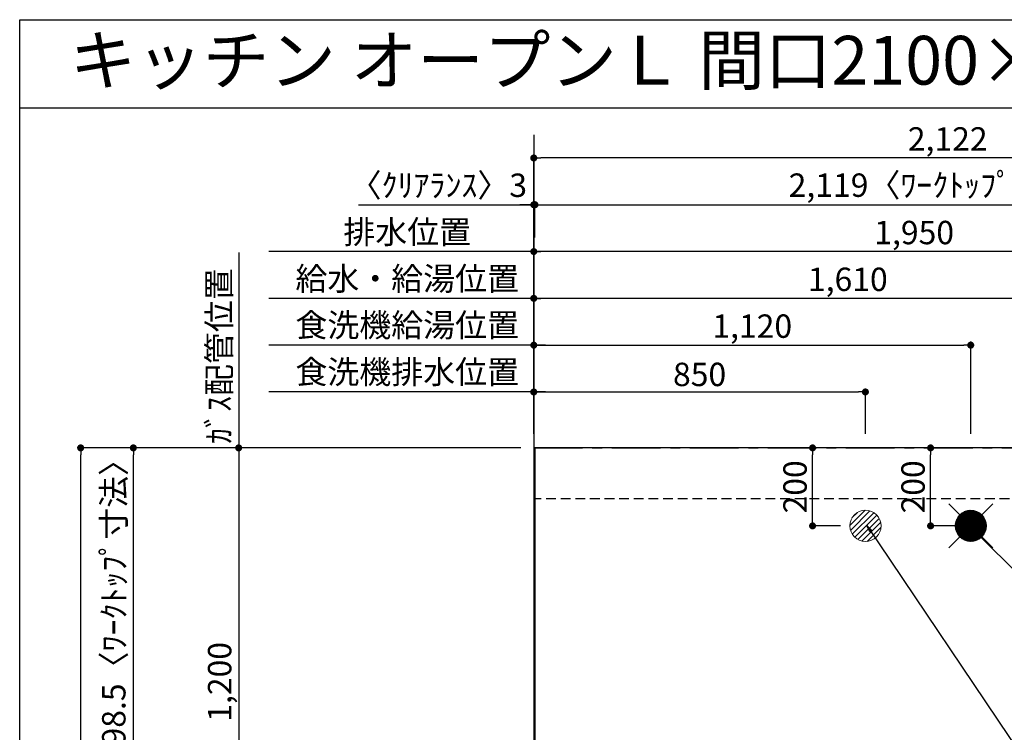
# Model space of a CAD drawing. Extents: x 28111 to 54233, y -10810 to -2410.
# Drawn here: x 42085 to 44608, y -4238 to -2410 of the extents above; entities that cross this region are included whole.
import ezdxf
from ezdxf.enums import TextEntityAlignment as Align

# ---------------------------------------------------------------- set-up
doc = ezdxf.new("R2010")
doc.units = 0
doc.header["$LTSCALE"] = 50
doc.header["$MEASUREMENT"] = 0
doc.linetypes.add('CENTER', pattern=[2, 1.25, -0.25, 0.25, -0.25])
doc.linetypes.add('HIDDEN', pattern=[0.375, 0.25, -0.125])
doc.layers.get('0').update_dxf_attribs({"linetype": 'CONTINUOUS'})
for name, color, linetype in [('111-壁仕上', 3, 'CONTINUOUS'), ('121-キャビネット（中）', 253, 'HIDDEN'), ('126-甲板', 2, 'CONTINUOUS'), ('160-文字', 254, 'CONTINUOUS'), ('166-寸法B', 11, 'CONTINUOUS'), ('190-図面外枠', 5, 'CONTINUOUS')]:
    doc.layers.add(name, color=color, linetype=linetype)
doc.styles.add('KH001', font='txt')
doc.dimstyles.new('KH1xx030', dxfattribs={"dimscale": 30, "dimtxt": 2, "dimasz": 0.6, "dimexe": 0.3, "dimexo": 1.2, "dimgap": 0.5, "dimtad": 3, "dimdec": 1, "dimdsep": 46, "dimlunit": 6, "dimtxsty": 'KH001', "dimblk": 'DOT', "dimcen": 1, "dimdle": 1, "dimclrd": 256, "dimclre": 256, "dimclrt": 256, "dimadec": 0, "dimazin": 0, "dimtfac": 1, "dimtdec": 1, "dimtix": 1, "dimtmove": 2, "dimatfit": 3, "dimldrblk": 'CLOSEDBLANK', "dimfxl": 1, "dimtolj": 1, "dimtzin": 0, "dimlwd": -1, "dimlwe": -1, "dimarcsym": 0})

# ---------------------------------------------------------------- blocks, each defined once
blk = doc.blocks.new('_Dot')
at = {"color": 0, "linetype": 'ByBlock', "lineweight": -2}
blk.add_line((-0.5, 0), (-1, 0), dxfattribs=at)
at = {"color": 0, "linetype": 'ByBlock', "const_width": 0.5}
blk.add_lwpolyline([(-0.25, 0, 1), (0.25, 0, 1)], format="xyb", close=True, dxfattribs=at)
blk = doc.blocks.new('*D85')
at = {"layer": '166-寸法B', "transparency": 16777216}
for p, q in [((43402.3, -3472.4), (43402.3, -3116)), ((44994.3, -3125), (43420.3, -3125)), ((45012.3, -3472.4), (45012.3, -3116))]:
    blk.add_line(p, q, dxfattribs=at)
at = {"layer": '166-寸法B', "transparency": 16777216, "xscale": 18, "yscale": 18, "zscale": 18, "rotation": 180}
blk.add_blockref('_Dot', (43402.3, -3125), dxfattribs=at)
at = {"layer": '166-寸法B', "transparency": 16777216, "xscale": 18, "yscale": 18, "zscale": 18}
blk.add_blockref('_Dot', (45012.3, -3125), dxfattribs=at)
at = {"layer": '166-寸法B', "transparency": 16777216, "insert": (44207.3, -3076.2), "char_height": 60, "attachment_point": 5, "style": 'KH001'}
blk.add_mtext('\\A1;1,610', dxfattribs=at)
blk = doc.blocks.new('_ClosedBlank')
at = {"color": 0, "linetype": 'ByBlock', "lineweight": -2}
for p, q in [((-1, 0.17), (0, 0)), ((-1, 0.17), (-1, -0.17)), ((0, 0), (-1, -0.17))]:
    blk.add_line(p, q, dxfattribs=at)
blk = doc.blocks.new('*D86')
at = {"layer": '166-寸法B', "transparency": 16777216}
for p, q in [((43402.3, -3472.4), (43402.3, -2996)), ((45352.3, -3472.4), (45352.3, -2996)), ((45334.3, -3005), (43420.3, -3005))]:
    blk.add_line(p, q, dxfattribs=at)
at = {"layer": '166-寸法B', "transparency": 16777216, "xscale": 18, "yscale": 18, "zscale": 18, "rotation": 180}
blk.add_blockref('_Dot', (43402.3, -3005), dxfattribs=at)
at = {"layer": '166-寸法B', "transparency": 16777216, "xscale": 18, "yscale": 18, "zscale": 18}
blk.add_blockref('_Dot', (45352.3, -3005), dxfattribs=at)
at = {"layer": '166-寸法B', "transparency": 16777216, "insert": (44377.3, -2956.2), "char_height": 60, "attachment_point": 5, "style": 'KH001'}
blk.add_mtext('\\A1;1,950', dxfattribs=at)
blk = doc.blocks.new('*D88')
at = {"layer": '166-寸法B', "transparency": 16777216}
for p, q in [((43402.3, -3472.4), (43402.3, -2996)), ((43432.3, -3005), (42723.2, -3005))]:
    blk.add_line(p, q, dxfattribs=at)
at = {"layer": '166-寸法B', "transparency": 16777216, "insert": (43077.8, -2954.7), "char_height": 60, "attachment_point": 5, "style": 'KH001'}
blk.add_mtext('\\A1;排水位置', dxfattribs=at)
blk = doc.blocks.new('_None')
blk = doc.blocks.new('*D89')
at = {"layer": '166-寸法B', "transparency": 16777216}
for p, q in [((43432.3, -3125), (42723.2, -3125)), ((43402.3, -3472.4), (43402.3, -3116))]:
    blk.add_line(p, q, dxfattribs=at)
at = {"layer": '166-寸法B', "transparency": 16777216, "insert": (43077.8, -3074.5), "char_height": 60, "attachment_point": 5, "style": 'KH001'}
blk.add_mtext('\\A1;給水・給湯位置', dxfattribs=at)
blk = doc.blocks.new('*D90')
at = {"layer": '166-寸法B', "transparency": 16777216}
for p, q in [((43402.3, -3472.4), (43402.3, -3236)), ((43420.3, -3245), (44504.3, -3245)), ((44522.3, -3472.4), (44522.3, -3236))]:
    blk.add_line(p, q, dxfattribs=at)
at = {"layer": '166-寸法B', "transparency": 16777216, "xscale": 18, "yscale": 18, "zscale": 18, "rotation": 180}
blk.add_blockref('_Dot', (43402.3, -3245), dxfattribs=at)
at = {"layer": '166-寸法B', "transparency": 16777216, "xscale": 18, "yscale": 18, "zscale": 18}
blk.add_blockref('_Dot', (44522.3, -3245), dxfattribs=at)
at = {"layer": '166-寸法B', "transparency": 16777216, "insert": (43962.3, -3196.2), "char_height": 60, "attachment_point": 5, "style": 'KH001'}
blk.add_mtext('\\A1;1,120', dxfattribs=at)
blk = doc.blocks.new('*D91')
at = {"layer": '166-寸法B', "transparency": 16777216}
for p, q in [((43432.3, -3245), (42723.2, -3245)), ((43402.3, -3472.4), (43402.3, -3236))]:
    blk.add_line(p, q, dxfattribs=at)
at = {"layer": '166-寸法B', "transparency": 16777216, "insert": (43077.8, -3193.7), "char_height": 60, "attachment_point": 5, "style": 'KH001'}
blk.add_mtext('\\A1;食洗機給湯位置', dxfattribs=at)
blk = doc.blocks.new('*D92')
at = {"layer": '166-寸法B', "transparency": 16777216}
for p, q in [((43402.3, -3472.4), (43402.3, -3356)), ((44252.3, -3472.4), (44252.3, -3356)), ((43420.3, -3365), (44234.3, -3365))]:
    blk.add_line(p, q, dxfattribs=at)
at = {"layer": '166-寸法B', "transparency": 16777216, "xscale": 18, "yscale": 18, "zscale": 18, "rotation": 180}
blk.add_blockref('_Dot', (43402.3, -3365), dxfattribs=at)
at = {"layer": '166-寸法B', "transparency": 16777216, "xscale": 18, "yscale": 18, "zscale": 18}
blk.add_blockref('_Dot', (44252.3, -3365), dxfattribs=at)
at = {"layer": '166-寸法B', "transparency": 16777216, "insert": (43827.3, -3320), "char_height": 60, "attachment_point": 5, "style": 'KH001'}
blk.add_mtext('\\A1;850', dxfattribs=at)
blk = doc.blocks.new('*D93')
at = {"layer": '166-寸法B', "transparency": 16777216}
for p, q in [((43402.3, -3472.4), (43402.3, -3356)), ((43432.3, -3365), (42723.2, -3365))]:
    blk.add_line(p, q, dxfattribs=at)
at = {"layer": '166-寸法B', "transparency": 16777216, "insert": (43077.8, -3313.7), "char_height": 60, "attachment_point": 5, "style": 'KH001'}
blk.add_mtext('\\A1;食洗機排水位置', dxfattribs=at)
blk = doc.blocks.new('*D94')
at = {"layer": '166-寸法B', "transparency": 16777216}
for p, q in [((42645.9, -3007.6), (42645.9, -3538.4)), ((43369.3, -3508.4), (42636.9, -3508.4))]:
    blk.add_line(p, q, dxfattribs=at)
at = {"layer": '166-寸法B', "transparency": 16777216, "insert": (42595.9, -3273), "char_height": 60, "attachment_point": 5, "rotation": 90, "style": 'KH001'}
blk.add_mtext('\\A1;ｶﾞｽ配管位置', dxfattribs=at)
blk = doc.blocks.new('*D95')
at = {"layer": '166-寸法B', "transparency": 16777216}
for p, q in [((43369.3, -3508.4), (42636.9, -3508.4)), ((42645.9, -3526.4), (42645.9, -4690.4)), ((43297.6, -4708.4), (42636.9, -4708.4))]:
    blk.add_line(p, q, dxfattribs=at)
at = {"layer": '166-寸法B', "transparency": 16777216, "xscale": 18, "yscale": 18, "zscale": 18}
for p, rotation in [((42645.9, -3508.4), 90), ((42645.9, -4708.4), 270)]:
    blk.add_blockref('_Dot', p, dxfattribs=dict(at, rotation=rotation))
at = {"layer": '166-寸法B', "transparency": 16777216, "insert": (42597.1, -4108.4), "char_height": 60, "attachment_point": 5, "rotation": 90, "style": 'KH001'}
blk.add_mtext('\\A1;1,200', dxfattribs=at)
blk = doc.blocks.new('*D109')
at = {"layer": '166-寸法B', "transparency": 16777216}
for p, q in [((43402.3, -3472.4), (43402.3, -2876)), ((43405.3, -2969), (43405.3, -2876)), ((42952.8, -2885), (43402.3, -2885)), ((43384.3, -2885), (43366.3, -2885)), ((43402.3, -2885), (43405.3, -2885)), ((43402.3, -2885), (43405.3, -2885)), ((43423.3, -2885), (43441.3, -2885))]:
    blk.add_line(p, q, dxfattribs=at)
at = {"layer": '166-寸法B', "transparency": 16777216, "xscale": 18, "yscale": 18, "zscale": 18}
blk.add_blockref('_Dot', (43402.3, -2885), dxfattribs=at)
at = {"layer": '166-寸法B', "transparency": 16777216, "xscale": 18, "yscale": 18, "zscale": 18, "rotation": 180}
blk.add_blockref('_Dot', (43405.3, -2885), dxfattribs=at)
at = {"layer": '166-寸法B', "transparency": 16777216, "insert": (43157.6, -2835), "char_height": 60, "attachment_point": 5, "style": 'KH001'}
blk.add_mtext('\\A1;〈ｸﾘｱﾗﾝｽ〉3', dxfattribs=at)
blk = doc.blocks.new('*D110')
at = {"layer": '166-寸法B', "transparency": 16777216}
for p, q in [((43405.3, -2969), (43405.3, -2876)), ((45524.3, -3472.4), (45524.3, -2876)), ((43423.3, -2885), (45506.3, -2885))]:
    blk.add_line(p, q, dxfattribs=at)
at = {"layer": '166-寸法B', "transparency": 16777216, "xscale": 18, "yscale": 18, "zscale": 18, "rotation": 180}
blk.add_blockref('_Dot', (43405.3, -2885), dxfattribs=at)
at = {"layer": '166-寸法B', "transparency": 16777216, "xscale": 18, "yscale": 18, "zscale": 18}
blk.add_blockref('_Dot', (45524.3, -2885), dxfattribs=at)
at = {"layer": '166-寸法B', "transparency": 16777216, "insert": (44464.8, -2834.7), "char_height": 60, "attachment_point": 5, "style": 'KH001'}
blk.add_mtext('\\A1;2,119〈ﾜｰｸﾄｯﾌﾟ寸法〉', dxfattribs=at)
blk = doc.blocks.new('*D111')
at = {"layer": '166-寸法B', "transparency": 16777216}
for p, q in [((43369.3, -3508.4), (42231.9, -3508.4)), ((42240.9, -5312.4), (42240.9, -3526.4)), ((43366.3, -5330.4), (42231.9, -5330.4))]:
    blk.add_line(p, q, dxfattribs=at)
at = {"layer": '166-寸法B', "transparency": 16777216, "xscale": 18, "yscale": 18, "zscale": 18}
for p, rotation in [((42240.9, -3508.4), 90), ((42240.9, -5330.4), 270)]:
    blk.add_blockref('_Dot', p, dxfattribs=dict(at, rotation=rotation))
at = {"layer": '166-寸法B', "transparency": 16777216, "insert": (42192.1, -4419.4), "char_height": 60, "attachment_point": 5, "rotation": 90, "style": 'KH001'}
blk.add_mtext('\\A1;1,822', dxfattribs=at)
blk = doc.blocks.new('*D112')
at = {"layer": '166-寸法B', "transparency": 16777216}
for p, q in [((43402.3, -3472.4), (43402.3, -2756)), ((45506.3, -2765), (43420.3, -2765)), ((45524.3, -3472.4), (45524.3, -2756))]:
    blk.add_line(p, q, dxfattribs=at)
at = {"layer": '166-寸法B', "transparency": 16777216, "xscale": 18, "yscale": 18, "zscale": 18, "rotation": 180}
blk.add_blockref('_Dot', (43402.3, -2765), dxfattribs=at)
at = {"layer": '166-寸法B', "transparency": 16777216, "xscale": 18, "yscale": 18, "zscale": 18}
blk.add_blockref('_Dot', (45524.3, -2765), dxfattribs=at)
at = {"layer": '166-寸法B', "transparency": 16777216, "insert": (44463.3, -2716.2), "char_height": 60, "attachment_point": 5, "style": 'KH001'}
blk.add_mtext('\\A1;2,122', dxfattribs=at)
blk = doc.blocks.new('*D113')
at = {"layer": '166-寸法B', "transparency": 16777216}
for p, q in [((44188.4, -3508.4), (44107.9, -3508.4)), ((44116.9, -3690.4), (44116.9, -3526.4)), ((44188.4, -3708.4), (44107.9, -3708.4))]:
    blk.add_line(p, q, dxfattribs=at)
at = {"layer": '166-寸法B', "transparency": 16777216, "xscale": 18, "yscale": 18, "zscale": 18}
for p, rotation in [((44116.9, -3508.4), 90), ((44116.9, -3708.4), 270)]:
    blk.add_blockref('_Dot', p, dxfattribs=dict(at, rotation=rotation))
at = {"layer": '166-寸法B', "transparency": 16777216, "insert": (44071.9, -3608.4), "char_height": 60, "attachment_point": 5, "rotation": 90, "style": 'KH001'}
blk.add_mtext('\\A1;200', dxfattribs=at)
blk = doc.blocks.new('*D114')
at = {"layer": '166-寸法B', "transparency": 16777216}
for p, q in [((44486.3, -3508.4), (44410.4, -3508.4)), ((44419.4, -3690.4), (44419.4, -3526.4)), ((44486.3, -3708.4), (44410.4, -3708.4))]:
    blk.add_line(p, q, dxfattribs=at)
at = {"layer": '166-寸法B', "transparency": 16777216, "xscale": 18, "yscale": 18, "zscale": 18}
for p, rotation in [((44419.4, -3508.4), 90), ((44419.4, -3708.4), 270)]:
    blk.add_blockref('_Dot', p, dxfattribs=dict(at, rotation=rotation))
at = {"layer": '166-寸法B', "transparency": 16777216, "insert": (44374.4, -3608.4), "char_height": 60, "attachment_point": 5, "rotation": 90, "style": 'KH001'}
blk.add_mtext('\\A1;200', dxfattribs=at)
blk = doc.blocks.new('*D115')
at = {"layer": '166-寸法B', "transparency": 16777216}
for p, q in [((43366.3, -3508.4), (42366.9, -3508.4)), ((42375.9, -4288.9), (42375.9, -3526.4)), ((42609.9, -4306.9), (42366.9, -4306.9))]:
    blk.add_line(p, q, dxfattribs=at)
at = {"layer": '166-寸法B', "transparency": 16777216, "xscale": 18, "yscale": 18, "zscale": 18}
for p, rotation in [((42375.9, -3508.4), 90), ((42375.9, -4306.9), 270)]:
    blk.add_blockref('_Dot', p, dxfattribs=dict(at, rotation=rotation))
at = {"layer": '166-寸法B', "transparency": 16777216, "insert": (42325.7, -3907.7), "char_height": 60, "attachment_point": 5, "rotation": 90, "style": 'KH001'}
blk.add_mtext('\\A1;798.5〈ﾜｰｸﾄｯﾌﾟ寸法〉', dxfattribs=at)

msp = doc.modelspace()

# ---------------------------------------------------------------- hatches: boundary and pattern name
at = {"layer": '160-文字', "linetype": 'Continuous', "lineweight": 20}
h = msp.add_hatch(dxfattribs=at)
h.set_pattern_fill('ANSI31', color=4, scale=80, style=0)
h.set_pattern_definition([(45, (-284074.387, -12481.18), (-7.0710678, 7.0710678), [])])
edge = h.paths.add_edge_path()
edge.add_arc((44252.31, -3708.43), 40, 0, 360)

# ---------------------------------------------------------------- linework, layer by layer
at = {"layer": '111-壁仕上', "ltscale": 2}
msp.add_line((43402.31, -2705.79), (43402.31, -5973.03), dxfattribs=at)
at = {"layer": '111-壁仕上', "color": 253, "linetype": 'CENTER', "ltscale": 2}
msp.add_line((43402.31, -3508.43), (46494.57, -3508.43), dxfattribs=at)
at = {"layer": '121-キャビネット（中）', "ltscale": 2}
msp.add_line((45521.31, -3639.43), (43402.31, -3639.43), dxfattribs=at)
at = {"layer": '126-甲板'}
msp.add_lwpolyline([(44052.31, -4308.43), (45524.31, -4308.43), (45524.31, -3508.43), (43405.31, -3508.43), (43405.31, -5330.43), (43405.31, -5330.43)], dxfattribs=at)
at = {"layer": '160-文字', "color": 4, "linetype": 'Continuous', "lineweight": 20}
for p, q in [((44465.74, -3651.87), (44494.03, -3680.15)), ((44550.59, -3680.15), (44578.88, -3651.87)), ((44482.33, -3707.09), (44520.97, -3668.46)), ((44482.34, -3709.91), (44523.79, -3668.46)), ((44482.52, -3712.56), (44526.43, -3668.65)), ((44482.55, -3704.04), (44517.92, -3668.68)), ((44482.86, -3715.05), (44528.92, -3668.98)), ((44483.06, -3700.7), (44514.58, -3669.19)), ((44483.33, -3717.41), (44531.28, -3669.45)), ((44483.91, -3719.65), (44533.53, -3670.04)), ((44484, -3696.94), (44510.82, -3670.12)), ((44484.61, -3721.79), (44535.66, -3670.73)), ((44485.39, -3723.83), (44537.71, -3671.51)), ((44485.63, -3692.48), (44506.35, -3671.75)), ((44486.27, -3725.78), (44539.66, -3672.39)), ((44487.23, -3727.65), (44541.53, -3673.35)), ((44488.27, -3729.44), (44543.31, -3674.39)), ((44489.02, -3686.26), (44500.14, -3675.14)), ((44489.39, -3731.15), (44545.03, -3675.51)), ((44490.58, -3732.79), (44546.66, -3676.7)), ((44491.84, -3734.35), (44548.23, -3677.96)), ((44493.18, -3735.84), (44549.72, -3679.3)), ((44494.58, -3737.26), (44551.14, -3680.71)), ((44496.06, -3738.62), (44552.49, -3682.18)), ((44497.61, -3739.9), (44553.77, -3683.73)), ((44499.23, -3741.1), (44554.98, -3685.35)), ((44500.92, -3742.24), (44556.11, -3687.05)), ((44502.7, -3743.29), (44557.17, -3688.82)), ((44504.55, -3744.27), (44558.15, -3690.67)), ((44506.48, -3745.17), (44559.04, -3692.6)), ((44508.5, -3745.97), (44559.85, -3694.62)), ((44510.62, -3746.69), (44560.56, -3696.74)), ((44512.84, -3747.3), (44561.17, -3698.96)), ((44515.17, -3747.79), (44561.67, -3701.29)), ((44517.63, -3748.16), (44562.04, -3703.75)), ((44520.24, -3748.38), (44562.26, -3706.36)), ((44523.08, -3707.66), (44521.54, -3709.21)), ((44521.54, -3707.66), (44523.08, -3709.21)), ((44523.02, -3748.43), (44562.3, -3709.14)), ((44526.01, -3748.26), (44562.14, -3712.14)), ((44529.28, -3747.82), (44561.7, -3715.41)), ((44532.93, -3747), (44560.87, -3719.06)), ((44537.2, -3745.56), (44559.43, -3723.33)), ((44542.8, -3742.79), (44556.66, -3728.93)), ((44465.74, -3765), (44494.03, -3736.72)), ((44550.59, -3736.72), (44578.88, -3765))]:
    msp.add_line(p, q, dxfattribs=at)
for centre in [(44252.31, -3708.43), (44522.31, -3708.43)]:
    msp.add_circle(centre, 40, dxfattribs=at)
at = {"layer": '190-図面外枠'}
for p, q in [((42084.55, -2410.4), (54233.37, -2410.4)), ((42084.55, -10809.6), (42084.55, -2410.4))]:
    msp.add_line(p, q, dxfattribs=at)
msp.add_lwpolyline([(42084.55, -2636.44), (54233.37, -2636.44)], dxfattribs=at)

# ---------------------------------------------------------------- texts
at = {"layer": '160-文字', "style": 'KH001'}
msp.add_text('キッチン オープンＬ 間口2100×1800 Ｒ（右シンク） 背面壁 深型食洗機 設備・下地図', height=125, dxfattribs=at).set_placement((42212.79, -2514.44), align=Align.MIDDLE_LEFT)

# ---------------------------------------------------------------- dimensions: what is measured, and where the dimension line sits
at = {"layer": '166-寸法B'}
for base, p1, p2, picture, middle in [((43402.31, -2764.98), (45524.31, -3508.43), (43402.31, -3508.43), '*D112', (44463.31, -2716.17)), ((43402.31, -3004.98), (45352.3, -3508.43), (43402.31, -3508.43), '*D86', (44377.3, -2956.17)), ((43402.31, -3124.98), (45012.3, -3508.43), (43402.31, -3508.43), '*D85', (44207.3, -3076.17)), ((44522.31, -3244.98), (43402.31, -3508.43), (44522.31, -3508.43), '*D90', (43962.31, -3196.17)), ((44252.31, -3364.98), (43402.31, -3508.43), (44252.31, -3508.43), '*D92', (43827.31, -3319.98))]:
    dim = msp.add_linear_dim(base=base, p1=p1, p2=p2, dimstyle='KH1xx030', dxfattribs=at)
    dim.commit()
    dim.dimension.update_dxf_attribs({"geometry": picture, "text_midpoint": middle})
dim = msp.add_linear_dim(base=(43405.31, -2884.98), p1=(43402.31, -3508.43), p2=(43405.31, -3004.98), text='〈ｸﾘｱﾗﾝｽ〉<>', dimstyle='KH1xx030', override={"dimtmove": 1}, dxfattribs=at)
dim.commit()
dim.dimension.update_dxf_attribs({"geometry": '*D109', "text_midpoint": (43157.58, -2913.86), "dimtype": 128})
for base, p1, p2, text, override, picture, middle in [((45524.31, -2884.98), (43405.31, -3004.98), (45524.31, -3508.43), '<>〈ﾜｰｸﾄｯﾌﾟ寸法〉', {"dimtmove": 1}, '*D110', (44464.81, -2834.65)), ((42753.21, -3004.98), (43402.31, -3508.43), (42753.21, -3774.02), '排水位置', {"dimblk1": 'None', "dimblk2": 'None', "dimsah": 1, "dimse2": 1}, '*D88', (43077.76, -2954.65)), ((42753.21, -3124.98), (43402.31, -3508.43), (42753.21, -3774.02), '給水・給湯位置', {"dimblk1": 'None', "dimblk2": 'None', "dimsah": 1, "dimse2": 1}, '*D89', (43077.76, -3074.5)), ((42753.21, -3244.98), (43402.31, -3508.43), (42753.21, -3774.02), '食洗機給湯位置', {"dimblk1": 'None', "dimblk2": 'None', "dimsah": 1, "dimse2": 1}, '*D91', (43077.76, -3193.74)), ((42753.21, -3364.98), (43402.31, -3508.43), (42753.21, -3774.02), '食洗機排水位置', {"dimblk1": 'None', "dimblk2": 'None', "dimsah": 1, "dimse2": 1}, '*D93', (43077.76, -3313.74))]:
    dim = msp.add_linear_dim(base=base, p1=p1, p2=p2, text=text, dimstyle='KH1xx030', override=override, dxfattribs=at)
    dim.commit()
    dim.dimension.update_dxf_attribs({"geometry": picture, "text_midpoint": middle})
for base, p1, p2, angle, text, override, picture, middle in [((42645.9, -3037.61), (43405.31, -3508.43), (42723.21, -3037.61), 270, 'ｶﾞｽ配管位置', {"dimjust": 1, "dimblk1": 'None', "dimblk2": 'None', "dimsah": 1, "dimse2": 1}, '*D94', (42595.87, -3273.02)), ((42375.9, -3508.43), (42645.9, -4306.93), (43402.31, -3508.43), 90, '<>〈ﾜｰｸﾄｯﾌﾟ寸法〉', {"dimtmove": 1}, '*D115', (42325.72, -3907.68))]:
    dim = msp.add_linear_dim(base=base, p1=p1, p2=p2, angle=angle, text=text, dimstyle='KH1xx030', override=override, dxfattribs=at)
    dim.commit()
    dim.dimension.update_dxf_attribs({"geometry": picture, "text_midpoint": middle})
for base, p1, p2, picture, middle in [((42240.9, -3508.43), (43402.31, -5330.43), (43405.31, -3508.43), '*D111', (42192.09, -4419.43)), ((42645.9, -4708.43), (43405.31, -3508.43), (43333.62, -4708.43), '*D95', (42597.09, -4108.43)), ((44116.85, -3508.43), (44224.4, -3708.43), (44224.4, -3508.43), '*D113', (44071.85, -3608.43)), ((44419.37, -3508.43), (44522.31, -3708.43), (44522.31, -3508.43), '*D114', (44374.37, -3608.43))]:
    dim = msp.add_linear_dim(base=base, p1=p1, p2=p2, angle=90, dimstyle='KH1xx030', dxfattribs=at)
    dim.commit()
    dim.dimension.update_dxf_attribs({"geometry": picture, "text_midpoint": middle})

# ---------------------------------------------------------------- leaders
at = {"layer": '160-文字', "annotation_type": 0, "has_hookline": 1, "hookline_direction": 0}
for points, text_width in [([(44256.24, -3707.4), (45463.78, -5501.34), (45481.78, -5501.34)], 1240.2), ([(44522.86, -3711.89), (45922.55, -5111.87), (45940.55, -5111.87)], 1630.05)]:
    msp.add_leader(points, dimstyle='KH1xx030', override={"dimgap": 0.5, "dimtad": 1}, dxfattribs=dict(at, text_width=text_width))

doc.saveas('drawing.dxf')
